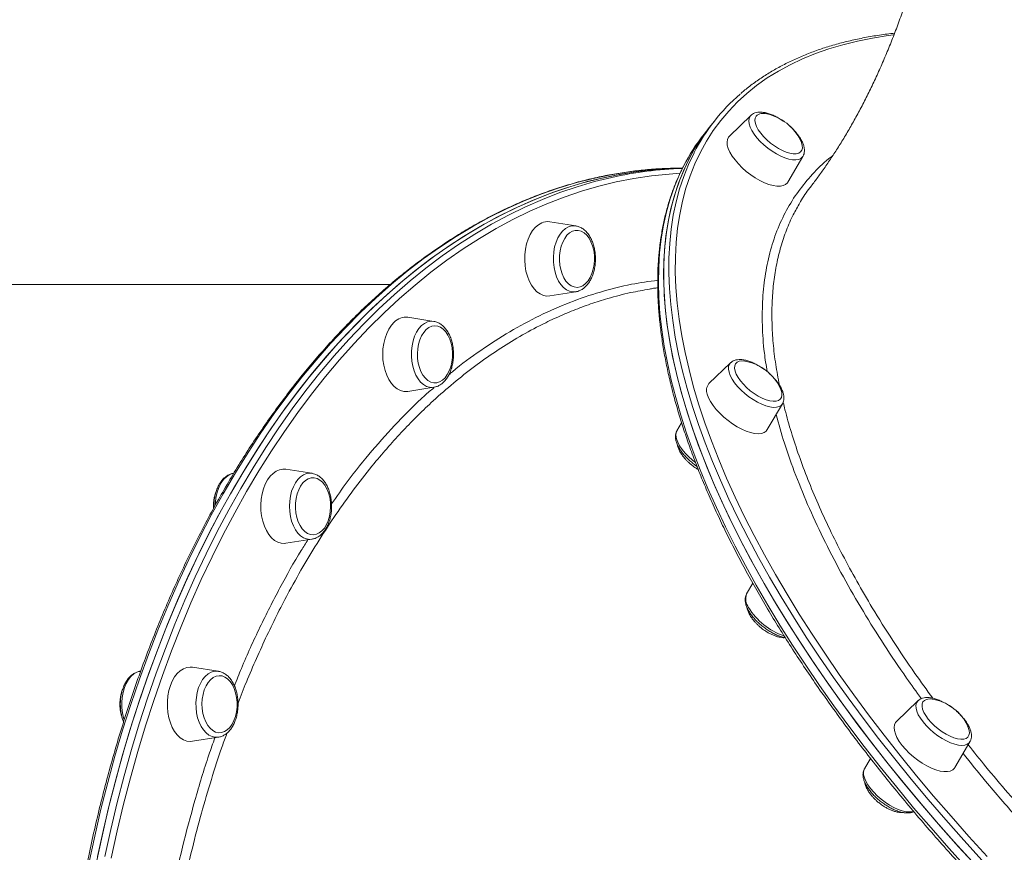
# Model space of a CAD drawing. Units: millimetres. Extents: x -4253 to 7964, y -3394 to 6404.
# Drawn here: x 2329 to 2752, y -857 to -499 of the extents above; entities that cross this region are included whole.
import ezdxf

# ---------------------------------------------------------------- set-up
doc = ezdxf.new("R2010")
doc.units = ezdxf.units.MM

msp = doc.modelspace()

# ---------------------------------------------------------------- linework, layer by layer
at = {"color": 7, "linetype": 'Continuous', "lineweight": 15}
for p, q in [((2643.167, -540.181), (2633.887, -549.137)), ((2624.995, -545.718), (2623.001, -548.248)), ((2627.458, -542.59), (2625.229, -545.419)), ((2658.977, -568.908), (2665.515, -557.791)), ((2613.77, -562.842), (2613.367, -562.842)), ((2567.824, -587.661), (2556.703, -585.92)), ((2488.172, -612.842), (2111.405, -612.842)), ((2556.703, -617.772), (2567.824, -616.031)), ((2506.796, -628.719), (2495.675, -626.978)), ((2634.373, -646.555), (2625.093, -655.511)), ((2495.675, -658.831), (2506.796, -657.09)), ((2507.037, -657.047), (2506.796, -657.09)), ((2650.183, -675.282), (2656.721, -664.165)), ((2613.369, -672.345), (2611.358, -675.764)), ((2454.39, -694.035), (2443.269, -692.294)), ((2454.39, -694.035), (2454.549, -694.062)), ((2412.076, -708.22), (2412.131, -709.175)), ((2443.269, -724.146), (2454.39, -722.405)), ((2454.516, -722.384), (2454.39, -722.405)), ((2643.968, -741.342), (2641.313, -745.856)), ((2641.313, -745.856), (2641.274, -745.924)), ((2414.177, -779.155), (2403.056, -777.414)), ((2380.835, -779.117), (2380.589, -779.156)), ((2714.979, -791.866), (2705.699, -800.821)), ((2714.979, -791.866), (2715.067, -791.784)), ((2403.056, -809.267), (2414.177, -807.526)), ((2730.789, -820.592), (2737.326, -809.476)), ((2694.576, -816.634), (2691.964, -821.075))]:
    msp.add_line(p, q, dxfattribs=at)
at = {"color": 8, "linetype": 'Continuous', "lineweight": 15, "flags": 128}
for points in [[(2704.503, -505.585), (2702.137, -505.891), (2695.424, -506.942), (2688.935, -508.24), (2682.673, -509.782), (2676.645, -511.567), (2670.854, -513.595), (2665.307, -515.863), (2660.006, -518.37), (2654.956, -521.113), (2650.162, -524.091), (2645.628, -527.3), (2641.356, -530.739), (2637.351, -534.404), (2633.616, -538.293), (2630.153, -542.402), (2626.966, -546.729), (2624.056, -551.269), (2621.428, -556.019), (2619.082, -560.975), (2617.02, -566.133), (2615.244, -571.49), (2613.756, -577.039), (2612.557, -582.778), (2611.647, -588.702), (2611.028, -594.805), (2610.7, -601.083), (2610.663, -607.53), (2610.918, -614.143), (2611.463, -620.914), (2612.299, -627.839), (2613.425, -634.912), (2614.84, -642.127), (2616.543, -649.479), (2618.533, -656.961), (2620.807, -664.568), (2623.365, -672.293), (2626.203, -680.131), (2629.32, -688.074), (2632.713, -696.116), (2636.38, -704.252), (2640.317, -712.474), (2644.522, -720.775), (2648.99, -729.15), (2653.719, -737.59), (2658.704, -746.09), (2663.942, -754.643), (2669.428, -763.241), (2675.157, -771.877), (2681.126, -780.546), (2687.329, -789.238), (2693.761, -797.949), (2700.417, -806.67), (2707.293, -815.395), (2714.381, -824.116), (2721.677, -832.826), (2729.174, -841.519), (2736.866, -850.188), (2744.748, -858.824)], [(2665.515, -557.791), (2665.377, -558.002), (2664.671, -558.683), (2663.705, -559.132), (2662.502, -559.338), (2661.093, -559.297), (2659.512, -559.009), (2657.799, -558.481), (2655.994, -557.726), (2654.143, -556.764), (2652.292, -555.617), (2650.485, -554.314), (2648.768, -552.886), (2647.182, -551.37), (2645.767, -549.803), (2644.557, -548.222), (2643.583, -546.667), (2642.868, -545.176), (2642.43, -543.787), (2642.279, -542.532), (2642.42, -541.444), (2642.849, -540.548), (2643.167, -540.181)], [(2742.591, -860.459), (2734.673, -851.782), (2726.945, -843.074), (2719.413, -834.341), (2712.084, -825.59), (2704.963, -816.829), (2698.056, -808.064), (2691.369, -799.303), (2684.907, -790.552), (2678.675, -781.819), (2672.679, -773.111), (2666.923, -764.435), (2661.412, -755.797), (2656.15, -747.205), (2651.142, -738.666), (2646.392, -730.186), (2641.903, -721.773), (2637.679, -713.434), (2633.724, -705.174), (2630.04, -697.001), (2626.631, -688.921), (2623.5, -680.942), (2620.648, -673.068), (2618.079, -665.307), (2615.794, -657.665), (2613.795, -650.148), (2612.085, -642.763), (2610.663, -635.514), (2609.532, -628.409), (2608.692, -621.452), (2608.144, -614.649), (2607.888, -608.007), (2607.925, -601.53), (2608.255, -595.223), (2608.877, -589.091), (2609.791, -583.141), (2610.995, -577.375), (2612.49, -571.8), (2614.274, -566.419), (2616.345, -561.237), (2618.702, -556.258), (2618.749, -556.167)], [(2613.368, -562.842), (2605.737, -563.018), (2598.113, -563.546), (2590.501, -564.427), (2582.907, -565.658), (2575.338, -567.24), (2567.8, -569.17), (2560.298, -571.447), (2552.84, -574.071), (2545.43, -577.037), (2538.076, -580.344), (2530.782, -583.99), (2523.555, -587.971), (2516.4, -592.284), (2509.324, -596.925), (2502.332, -601.892), (2495.43, -607.179), (2488.623, -612.783), (2481.917, -618.698), (2475.317, -624.921), (2468.828, -631.447), (2462.457, -638.269), (2456.207, -645.383), (2450.085, -652.782), (2444.094, -660.461), (2438.241, -668.414), (2432.528, -676.633), (2426.962, -685.113), (2421.547, -693.847), (2416.287, -702.827), (2411.186, -712.047), (2406.248, -721.498), (2401.478, -731.173), (2396.879, -741.065), (2392.455, -751.165), (2388.21, -761.465), (2384.146, -771.957), (2380.268, -782.633), (2376.578, -793.483), (2373.08, -804.499), (2369.776, -815.672), (2366.668, -826.994), (2363.761, -838.454), (2361.054, -850.044), (2358.552, -861.754)], [(2614.235, -561.936), (2612.451, -565.63), (2610.308, -570.762), (2608.452, -576.093), (2606.885, -581.621), (2605.608, -587.339), (2604.621, -593.244), (2603.926, -599.33), (2603.523, -605.594), (2603.413, -612.029), (2603.596, -618.631), (2604.07, -625.394), (2604.837, -632.312), (2605.896, -639.381), (2607.245, -646.594), (2608.883, -653.946), (2610.81, -661.431), (2613.024, -669.042), (2615.522, -676.774), (2618.303, -684.62), (2621.365, -692.574), (2624.704, -700.629), (2628.32, -708.779), (2632.207, -717.018), (2636.364, -725.338), (2640.787, -733.734), (2645.473, -742.197), (2650.417, -750.722), (2655.616, -759.301), (2661.065, -767.928), (2666.76, -776.595), (2672.696, -785.296), (2678.87, -794.024), (2685.274, -802.771), (2691.906, -811.53), (2698.758, -820.295), (2705.826, -829.058), (2713.104, -837.812), (2720.585, -846.55), (2728.265, -855.265), (2736.136, -863.95)], [(2365.463, -858.816), (2368.016, -847.135), (2370.773, -835.577), (2373.731, -824.15), (2376.887, -812.865), (2380.24, -801.73), (2383.787, -790.755), (2387.524, -779.947), (2391.449, -769.317), (2395.558, -758.872), (2399.848, -748.621), (2404.316, -738.572), (2408.959, -728.734), (2413.771, -719.114), (2418.75, -709.72), (2423.891, -700.56), (2429.191, -691.64), (2434.644, -682.97), (2440.247, -674.554), (2445.995, -666.401), (2451.883, -658.516), (2457.907, -650.906), (2464.062, -643.578), (2470.343, -636.536), (2476.744, -629.788), (2483.26, -623.337), (2489.887, -617.191), (2496.619, -611.352), (2503.451, -605.827), (2510.376, -600.62), (2517.389, -595.734), (2524.486, -591.175), (2531.659, -586.944), (2538.903, -583.047), (2546.213, -579.486), (2553.582, -576.263), (2561.004, -573.383), (2568.474, -570.846), (2575.985, -568.655), (2583.348, -566.852)], [(2612.636, -565.067), (2607.959, -565.379), (2600.379, -566.168), (2592.815, -567.306), (2585.274, -568.793), (2577.762, -570.628), (2570.285, -572.809), (2562.849, -575.334), (2555.461, -578.202), (2548.126, -581.409), (2540.85, -584.954), (2533.639, -588.834), (2526.498, -593.045), (2519.435, -597.583), (2512.453, -602.447), (2505.56, -607.63), (2498.76, -613.13), (2492.059, -618.941), (2485.462, -625.06), (2478.975, -631.481), (2472.604, -638.198), (2466.352, -645.207), (2460.225, -652.502), (2454.229, -660.077), (2448.368, -667.925), (2442.646, -676.042), (2437.069, -684.419), (2431.64, -693.05), (2426.365, -701.928), (2421.248, -711.046), (2416.292, -720.397), (2411.501, -729.973), (2406.88, -739.766), (2402.433, -749.769), (2398.162, -759.973), (2394.072, -770.37), (2390.165, -780.951), (2386.445, -791.709), (2382.915, -802.634), (2379.577, -813.718), (2376.435, -824.952), (2373.491, -836.326), (2370.746, -847.831), (2368.205, -859.458)], [(2567.824, -616.031), (2566.523, -616.078), (2565.158, -615.786), (2563.838, -615.151), (2562.595, -614.188), (2561.46, -612.921), (2560.462, -611.382), (2559.623, -609.608), (2558.967, -607.642), (2558.507, -605.534), (2558.256, -603.336), (2558.22, -601.1), (2558.4, -598.883), (2558.791, -596.739), (2559.383, -594.72), (2560.163, -592.877), (2561.111, -591.255), (2562.203, -589.894), (2563.413, -588.827), (2564.711, -588.081), (2566.065, -587.673), (2567.441, -587.614), (2567.824, -587.661)], [(2506.796, -657.09), (2506.413, -657.136), (2505.037, -657.078), (2503.683, -656.67), (2502.385, -655.924), (2501.175, -654.857), (2500.083, -653.495), (2499.135, -651.873), (2498.356, -650.03), (2497.763, -648.012), (2497.372, -645.868), (2497.192, -643.65), (2497.228, -641.415), (2497.479, -639.216), (2497.939, -637.108), (2498.596, -635.143), (2499.434, -633.369), (2500.432, -631.829), (2501.567, -630.563), (2502.81, -629.6), (2504.13, -628.965), (2505.495, -628.673), (2506.796, -628.719)], [(2656.721, -664.165), (2656.142, -664.855), (2655.26, -665.383), (2654.134, -665.671), (2652.79, -665.713), (2651.262, -665.506), (2649.588, -665.057), (2647.809, -664.377), (2645.969, -663.481), (2644.112, -662.392), (2642.286, -661.138), (2640.534, -659.748), (2638.899, -658.258), (2637.423, -656.703), (2636.142, -655.122), (2635.086, -653.554), (2634.282, -652.038), (2633.75, -650.611), (2633.503, -649.308), (2633.547, -648.161), (2633.881, -647.198), (2634.373, -646.555)], [(2611.191, -679.241), (2611.723, -680.668), (2612.527, -682.185), (2613.582, -683.752), (2614.864, -685.333), (2616.34, -686.888), (2617.974, -688.378), (2619.314, -689.458)], [(2412.876, -707.658), (2412.977, -705.991), (2413.299, -703.817), (2413.825, -701.75), (2414.545, -699.844), (2415.439, -698.143), (2416.486, -696.691), (2417.66, -695.523), (2418.932, -694.667), (2420.271, -694.145), (2420.672, -694.057)], [(2454.39, -722.405), (2453.548, -722.471), (2452.175, -722.296), (2450.837, -721.773), (2449.565, -720.918), (2448.391, -719.749), (2447.344, -718.297), (2446.45, -716.596), (2445.73, -714.69), (2445.204, -712.624), (2444.882, -710.449), (2444.774, -708.22), (2444.882, -705.99), (2445.204, -703.816), (2445.73, -701.75), (2446.45, -699.843), (2447.344, -698.143), (2448.391, -696.69), (2449.565, -695.522), (2450.837, -694.666), (2452.175, -694.144), (2453.548, -693.969), (2454.39, -694.035)], [(2414.177, -807.526), (2412.876, -807.572), (2411.511, -807.28), (2410.191, -806.645), (2408.948, -805.682), (2407.814, -804.416), (2406.815, -802.876), (2405.977, -801.102), (2405.32, -799.137), (2404.861, -797.029), (2404.61, -794.83), (2404.574, -792.595), (2404.753, -790.377), (2405.144, -788.233), (2405.737, -786.215), (2406.517, -784.372), (2407.465, -782.75), (2408.557, -781.389), (2409.767, -780.321), (2411.065, -779.575), (2412.418, -779.167), (2413.795, -779.109), (2414.177, -779.155)], [(2737.326, -809.476), (2736.983, -809.939), (2736.188, -810.544), (2735.14, -810.913), (2733.865, -811.037), (2732.395, -810.913), (2730.765, -810.544), (2729.016, -809.939), (2727.191, -809.112), (2725.335, -808.085), (2723.494, -806.883), (2721.712, -805.535), (2720.034, -804.074), (2718.501, -802.536), (2717.151, -800.96), (2716.016, -799.383), (2715.126, -797.846), (2714.502, -796.385), (2714.159, -795.037), (2714.105, -793.834), (2714.343, -792.807), (2714.866, -791.981), (2714.979, -791.866)], [(2691.964, -821.075), (2691.784, -821.438), (2691.546, -822.465), (2691.6, -823.667), (2691.943, -825.015), (2692.567, -826.476), (2693.457, -828.014), (2694.592, -829.59)], [(2694.592, -829.59), (2695.942, -831.167), (2697.475, -832.704), (2699.153, -834.165), (2700.935, -835.513), (2702.776, -836.716), (2704.633, -837.743), (2706.458, -838.569), (2708.206, -839.174), (2709.836, -839.543), (2711.306, -839.667), (2712.581, -839.543), (2713.085, -839.406)]]:
    msp.add_lwpolyline(points, dxfattribs=at)
at = {"color": 7, "linetype": 'Continuous', "lineweight": 15, "flags": 128}
for points in [[(2645.397, -540.522), (2645.009, -541.363), (2644.91, -542.396), (2645.105, -543.591), (2645.587, -544.914), (2646.342, -546.326), (2647.35, -547.788), (2648.579, -549.257), (2649.997, -550.69), (2651.56, -552.047), (2653.226, -553.289), (2654.945, -554.379), (2656.668, -555.287), (2658.346, -555.986), (2659.93, -556.457), (2661.375, -556.685), (2662.64, -556.664), (2663.687, -556.395), (2664.487, -555.885), (2665.016, -555.15), (2665.261, -554.21), (2665.212, -553.092), (2664.873, -551.828), (2664.497, -550.941)], [(2625.151, -545.52), (2622.812, -548.647), (2619.819, -553.155), (2617.108, -557.874), (2614.68, -562.802), (2612.537, -567.933), (2610.681, -573.265), (2609.114, -578.792), (2607.836, -584.51), (2606.85, -590.415), (2606.155, -596.502), (2605.752, -602.765), (2605.642, -609.2), (2605.824, -615.802), (2606.299, -622.565), (2607.066, -629.484), (2608.125, -636.553), (2609.474, -643.766), (2611.112, -651.118), (2613.039, -658.603), (2615.252, -666.214), (2617.751, -673.945), (2620.532, -681.791), (2623.594, -689.745), (2626.933, -697.801), (2630.549, -705.951), (2634.436, -714.19), (2638.593, -722.51), (2643.016, -730.905), (2647.702, -739.369), (2652.646, -747.893), (2657.844, -756.473), (2663.294, -765.1), (2668.989, -773.767), (2674.925, -782.468), (2681.098, -791.195), (2687.503, -799.942), (2694.135, -808.702), (2700.987, -817.466), (2708.055, -826.229), (2715.333, -834.983), (2722.814, -843.721), (2730.494, -852.436), (2738.365, -861.121)], [(2625.229, -545.419), (2622.037, -549.754), (2619.114, -554.315), (2616.473, -559.086), (2614.116, -564.065), (2612.045, -569.248), (2610.261, -574.628), (2608.767, -580.204), (2607.562, -585.969), (2606.648, -591.92), (2606.026, -598.051), (2605.697, -604.358), (2605.66, -610.835), (2605.915, -617.478), (2606.463, -624.28), (2607.303, -631.237), (2608.434, -638.343), (2609.856, -645.591), (2611.567, -652.977), (2613.565, -660.494), (2615.85, -668.136), (2618.419, -675.897), (2621.271, -683.77), (2624.402, -691.75), (2627.811, -699.83), (2631.495, -708.003), (2635.45, -716.262), (2639.674, -724.602), (2644.163, -733.015), (2648.914, -741.494), (2653.922, -750.034), (2659.183, -758.625), (2664.694, -767.263), (2670.45, -775.939), (2676.447, -784.648), (2682.678, -793.381), (2689.14, -802.131), (2695.827, -810.893), (2702.734, -819.657), (2709.855, -828.419), (2717.184, -837.169), (2724.716, -845.902), (2732.444, -854.611), (2740.362, -863.287)], [(2633.887, -549.137), (2633.53, -549.549), (2633.064, -550.502), (2632.891, -551.652), (2633.015, -552.974), (2633.433, -554.438), (2634.136, -556.012), (2635.107, -557.661), (2636.326, -559.347), (2637.765, -561.033), (2639.391, -562.682), (2641.169, -564.256), (2643.06, -565.72), (2645.019, -567.042), (2647.005, -568.192), (2648.972, -569.145), (2650.877, -569.879), (2652.676, -570.377), (2654.331, -570.629), (2655.803, -570.629), (2657.06, -570.377), (2658.074, -569.879), (2658.823, -569.145), (2658.977, -568.908)], [(2613.706, -562.866), (2608.889, -563.018), (2601.265, -563.546), (2593.653, -564.427), (2586.059, -565.658), (2578.49, -567.24), (2570.952, -569.17), (2563.451, -571.447), (2555.992, -574.071), (2548.582, -577.037), (2541.228, -580.344), (2533.934, -583.99), (2526.707, -587.971), (2519.552, -592.284), (2512.476, -596.925), (2505.484, -601.892), (2498.582, -607.179), (2491.775, -612.783), (2485.069, -618.698), (2478.469, -624.921), (2471.98, -631.447), (2465.609, -638.269), (2459.359, -645.383), (2453.237, -652.782), (2447.246, -660.461), (2441.393, -668.414), (2435.68, -676.633), (2430.114, -685.113), (2424.699, -693.847), (2419.439, -702.827), (2414.338, -712.047), (2409.4, -721.498), (2404.63, -731.173), (2400.031, -741.065), (2395.607, -751.165), (2391.362, -761.465), (2387.298, -771.957), (2383.42, -782.633), (2379.73, -793.483), (2376.232, -804.499), (2372.928, -815.672), (2369.82, -826.994), (2366.913, -838.454), (2364.206, -850.044), (2361.704, -861.754)], [(2613.729, -562.866), (2610.797, -562.941), (2603.17, -563.381), (2595.554, -564.174), (2587.956, -565.318), (2580.38, -566.812), (2572.833, -568.655), (2565.322, -570.846), (2557.852, -573.383), (2550.43, -576.263), (2543.061, -579.486), (2535.751, -583.047), (2528.507, -586.944), (2521.334, -591.175), (2514.237, -595.734), (2507.224, -600.62), (2500.299, -605.827), (2493.467, -611.352), (2486.735, -617.191), (2480.108, -623.337), (2473.592, -629.788), (2467.19, -636.536), (2460.91, -643.578), (2454.755, -650.906), (2448.731, -658.516), (2442.843, -666.401), (2437.095, -674.554), (2431.492, -682.97), (2426.038, -691.64), (2420.739, -700.56), (2415.598, -709.72), (2410.619, -719.114), (2405.807, -728.734), (2401.164, -738.572), (2396.696, -748.621), (2392.406, -758.872), (2388.297, -769.317), (2384.372, -779.947), (2380.635, -790.755), (2377.088, -801.73), (2373.735, -812.865), (2370.579, -824.15), (2367.621, -835.577), (2364.864, -847.135), (2362.311, -858.816)], [(2553.208, -586.391), (2551.818, -587.181), (2550.517, -588.298), (2549.332, -589.718), (2548.291, -591.409), (2547.417, -593.333), (2546.729, -595.448), (2546.243, -597.705), (2545.969, -600.055), (2545.914, -602.444), (2546.079, -604.821), (2546.46, -607.13), (2547.049, -609.322), (2547.832, -611.347), (2548.792, -613.16), (2549.908, -614.72), (2551.155, -615.992), (2552.504, -616.948), (2553.926, -617.567), (2555.389, -617.835), (2556.703, -617.772)], [(2566.411, -589.998), (2565.207, -590.705), (2564.093, -591.732), (2563.102, -593.051), (2562.263, -594.622), (2561.599, -596.401), (2561.13, -598.337), (2560.869, -600.374), (2560.823, -602.453), (2560.995, -604.515), (2561.379, -606.5), (2561.963, -608.351), (2562.732, -610.015), (2563.663, -611.444), (2564.73, -612.596), (2565.9, -613.44), (2567.142, -613.95), (2568.419, -614.112), (2569.695, -613.921), (2570.932, -613.382), (2572.095, -612.512), (2573.151, -611.335), (2574.07, -609.885), (2574.824, -608.203), (2575.393, -606.339), (2575.759, -604.345), (2575.913, -602.28), (2575.849, -600.202), (2575.571, -598.171), (2575.085, -596.246), (2574.405, -594.483), (2573.552, -592.931), (2572.55, -591.635), (2571.428, -590.633), (2570.217, -589.954), (2568.953, -589.617), (2567.672, -589.632), (2566.411, -589.998)], [(2568.092, -615.982), (2567.899, -616.019), (2567.824, -616.031)], [(2489.804, -629.048), (2488.588, -630.395), (2487.509, -632.022), (2486.591, -633.892), (2485.855, -635.963), (2485.317, -638.189), (2484.989, -640.52), (2484.879, -642.905), (2484.989, -645.289), (2485.317, -647.621), (2485.855, -649.847), (2486.591, -651.918), (2487.509, -653.787), (2488.588, -655.414), (2489.804, -656.761), (2491.131, -657.799), (2492.538, -658.504), (2493.994, -658.86), (2495.466, -658.86), (2495.675, -658.831)], [(2503.562, -632.282), (2502.511, -633.471), (2501.599, -634.932), (2500.852, -636.622), (2500.292, -638.493), (2499.934, -640.49), (2499.789, -642.558), (2499.862, -644.635), (2500.149, -646.662), (2500.644, -648.581), (2501.33, -650.337), (2502.19, -651.879), (2503.198, -653.163), (2504.325, -654.152), (2505.539, -654.817), (2506.804, -655.14), (2508.085, -655.111), (2509.344, -654.73), (2510.546, -654.009), (2511.655, -652.969), (2512.64, -651.639), (2513.472, -650.058), (2514.128, -648.271), (2514.589, -646.33), (2514.841, -644.29), (2514.878, -642.211), (2514.697, -640.151), (2514.305, -638.171), (2513.712, -636.326), (2512.936, -634.671), (2511.998, -633.253), (2510.927, -632.113), (2509.753, -631.283), (2508.509, -630.787), (2507.231, -630.64), (2505.956, -630.846), (2504.722, -631.398), (2503.562, -632.282)], [(2641.272, -645.942), (2640.596, -645.821), (2639.252, -645.738), (2638.11, -645.904), (2637.204, -646.315), (2636.56, -646.958), (2636.195, -647.816), (2636.121, -648.864), (2636.34, -650.071)], [(2636.34, -650.071), (2636.846, -651.403), (2637.623, -652.821), (2638.65, -654.285), (2639.897, -655.752), (2641.328, -657.181), (2642.902, -658.53), (2644.574, -659.76), (2646.295, -660.837), (2648.016, -661.728), (2649.688, -662.409), (2651.263, -662.86), (2652.694, -663.067), (2653.942, -663.026), (2654.969, -662.736), (2655.748, -662.207), (2656.254, -661.453), (2656.474, -660.497), (2656.401, -659.366), (2656.037, -658.092), (2655.703, -657.315)], [(2624.394, -660.065), (2624.956, -661.588), (2625.795, -663.204), (2626.893, -664.876), (2628.226, -666.567), (2629.763, -668.239), (2631.47, -669.855), (2633.309, -671.378), (2635.239, -672.775), (2637.218, -674.015), (2639.2, -675.069), (2641.141, -675.915), (2642.998, -676.532), (2644.73, -676.909), (2646.298, -677.035), (2647.666, -676.909), (2648.805, -676.532), (2649.689, -675.915), (2650.183, -675.282)], [(2656.776, -664.066), (2656.757, -664.101), (2656.721, -664.165)], [(2611.358, -675.764), (2611.322, -675.828), (2611.3, -675.868)], [(2443.269, -692.294), (2441.955, -692.231), (2440.492, -692.499), (2439.07, -693.118), (2437.721, -694.074), (2436.474, -695.346), (2435.358, -696.906)], [(2435.358, -696.906), (2434.398, -698.719), (2433.615, -700.744), (2433.026, -702.935), (2432.645, -705.245), (2432.48, -707.622), (2432.535, -710.011), (2432.809, -712.361), (2433.295, -714.618), (2433.983, -716.732), (2434.857, -718.656), (2435.898, -720.347), (2437.083, -721.767), (2438.385, -722.885), (2439.774, -723.675), (2441.221, -724.119), (2442.692, -724.209), (2443.269, -724.146)], [(2449.592, -699.546), (2448.766, -701.137), (2448.118, -702.931), (2447.666, -704.878), (2447.423, -706.92), (2447.396, -709), (2447.585, -711.058), (2447.986, -713.034), (2448.587, -714.871), (2449.37, -716.517), (2450.314, -717.925), (2451.39, -719.053), (2452.568, -719.869), (2453.814, -720.351), (2455.092, -720.483), (2456.366, -720.263), (2457.598, -719.696), (2458.754, -718.799), (2459.8, -717.598), (2460.705, -716.126), (2461.445, -714.428), (2461.997, -712.551), (2462.346, -710.549), (2462.482, -708.48), (2462.4, -706.404), (2462.104, -704.38), (2461.601, -702.466), (2460.907, -700.718), (2460.04, -699.186), (2459.027, -697.914), (2457.896, -696.938), (2456.679, -696.287), (2455.413, -695.979), (2454.132, -696.023), (2452.874, -696.418), (2451.676, -697.152), (2450.571, -698.205), (2449.592, -699.546)], [(2403.056, -777.414), (2402.111, -777.34), (2400.643, -777.519), (2399.208, -778.051), (2397.837, -778.925), (2396.562, -780.121), (2395.411, -781.612), (2394.41, -783.365), (2393.58, -785.34)], [(2373.707, -800.101), (2373.415, -799.138), (2372.956, -797.03), (2372.705, -794.831), (2372.669, -792.595), (2372.848, -790.378), (2373.239, -788.234), (2373.832, -786.216), (2374.612, -784.373), (2375.56, -782.751), (2376.652, -781.389), (2377.862, -780.322), (2379.16, -779.576), (2380.513, -779.168), (2380.589, -779.156)], [(2408.179, -787.207), (2407.635, -789.091), (2407.295, -791.097), (2407.168, -793.167), (2407.259, -795.242), (2407.564, -797.263), (2408.075, -799.17), (2408.777, -800.91), (2409.65, -802.433), (2410.669, -803.693), (2411.805, -804.656), (2413.024, -805.293), (2414.292, -805.587), (2415.572, -805.528), (2416.828, -805.118), (2418.023, -804.37), (2419.123, -803.305), (2420.097, -801.952), (2420.916, -800.352), (2421.556, -798.551), (2422, -796.599), (2422.234, -794.554), (2422.252, -792.473), (2422.054, -790.418), (2421.644, -788.447), (2421.035, -786.616), (2420.245, -784.979), (2419.295, -783.583), (2418.214, -782.467), (2417.033, -781.664), (2415.784, -781.197), (2414.506, -781.079), (2413.233, -781.314), (2412.003, -781.895), (2410.851, -782.806), (2409.811, -784.019), (2408.912, -785.5), (2408.179, -787.207)], [(2393.58, -785.34), (2392.942, -787.495), (2392.508, -789.78), (2392.288, -792.145), (2392.288, -794.536), (2392.508, -796.901), (2392.942, -799.186), (2393.58, -801.34), (2394.41, -803.316), (2395.411, -805.069), (2396.562, -806.56), (2397.837, -807.756), (2399.208, -808.63), (2400.643, -809.162), (2402.111, -809.34), (2403.056, -809.267)], [(2721.877, -791.253), (2721.083, -791.115), (2719.754, -791.052), (2718.631, -791.239), (2717.745, -791.67), (2717.124, -792.332), (2716.783, -793.207), (2716.734, -794.269), (2716.977, -795.488), (2717.506, -796.829), (2718.305, -798.252), (2719.351, -799.718)], [(2719.351, -799.718), (2720.615, -801.184), (2722.06, -802.607), (2723.643, -803.948), (2725.321, -805.167), (2727.044, -806.229), (2728.764, -807.104), (2730.429, -807.766), (2731.993, -808.197), (2733.411, -808.384), (2734.642, -808.321), (2735.649, -808.011), (2736.406, -807.463), (2736.889, -806.691), (2737.084, -805.719), (2736.987, -804.575), (2736.6, -803.291), (2736.309, -802.625)], [(2705.699, -800.821), (2705.341, -801.234), (2704.876, -802.186), (2704.703, -803.336), (2704.827, -804.658), (2705.244, -806.123), (2705.947, -807.697), (2706.918, -809.346), (2708.137, -811.032)], [(2708.137, -811.032), (2709.576, -812.718), (2711.203, -814.366), (2712.981, -815.941), (2714.871, -817.405), (2716.831, -818.727), (2718.816, -819.877), (2720.783, -820.83), (2722.688, -821.563), (2724.487, -822.062), (2726.142, -822.314), (2727.614, -822.314), (2728.871, -822.062), (2729.886, -821.563), (2730.634, -820.83), (2730.789, -820.592)]]:
    msp.add_lwpolyline(points, dxfattribs=at)
at = {"color": 7, "linetype": 'Continuous', "lineweight": 15}
for centre, radius, start, end in [((2693.004, -594.242), 83.448, 130.71806, 152.85323), ((2648.512, -543.867), 4.571, 70.13097, 132.96243), ((2645.727, -559.918), 20.807, 25.55913, 77.96389), ((2688.948, -600.135), 83.912, 141.80428, 152.92055), ((2619.895, -731.121), 168.286, 92.12565, 102.54318), ((2555.754, -592.073), 6.226, 81.23324, 114.13187), ((2494.803, -633.867), 6.943, 82.79057, 136.05361), ((2636.933, -666.292), 20.807, 25.55913, 77.96389), ((2628.395, -658.349), 4.354, 139.32105, 203.20964), ((2717.538, -811.602), 20.807, 25.55913, 77.96389)]:
    msp.add_arc(centre, radius, start, end, dxfattribs=at)
at = {"color": 8, "linetype": 'Continuous', "lineweight": 15}
for centre, radius, start, end in [((2615.447, -677.69), 4.53, 156.2768, 200.02045), ((2647.366, -747.966), 6.425, 161.47587, 216.24227), ((2666.341, -737.108), 28.254, 211.24546, 251.52126)]:
    msp.add_arc(centre, radius, start, end, dxfattribs=at)
at = {"color": 7, "linetype": 'Continuous', "lineweight": 15}
for points, knots in [([(2716.745, -467.676), (2716.382, -469.098), (2715.378, -473.026), (2713.586, -479.303), (2711.39, -486.506), (2709.07, -493.538), (2706.64, -500.4), (2704.106, -507.08), (2701.478, -513.571), (2698.762, -519.866), (2695.968, -525.958), (2693.104, -531.841), (2690.181, -537.51), (2687.208, -542.959), (2684.193, -548.185), (2681.148, -553.184), (2678.082, -557.954), (2675.005, -562.486), (2671.989, -566.716), (2670.019, -569.3), (2669.063, -570.554)], [0, 0, 0, 0, 0.0320993, 0.0886543, 0.1452125, 0.2017793, 0.2583637, 0.3149761, 0.3716293, 0.4283379, 0.485119, 0.5419922, 0.5989797, 0.6561066, 0.7134012, 0.7708952, 0.8286237, 0.8866259, 0.9449453, 1, 1, 1, 1]), ([(2704.941, -504.805), (2702.756, -505.073), (2698.366, -505.611), (2692.017, -506.705), (2685.836, -508.009), (2679.865, -509.542), (2674.103, -511.295), (2668.557, -513.269), (2663.231, -515.463), (2658.128, -517.873), (2653.255, -520.5), (2648.609, -523.335), (2644.216, -526.395), (2640.949, -528.883), (2639.228, -530.419), (2638.808, -530.793)], [0, 0, 0, 0, 0.0807492, 0.1622128, 0.2436486, 0.3250486, 0.4064039, 0.4877053, 0.5689434, 0.6501096, 0.7311966, 0.8121995, 0.8931165, 0.9739501, 1, 1, 1, 1]), ([(2657.543, -542.962), (2657.383, -542.841), (2656.666, -542.298), (2655.325, -541.465), (2653.561, -540.5), (2651.795, -539.728), (2650.062, -539.157), (2648.379, -538.815), (2646.839, -538.736), (2645.474, -538.911), (2644.332, -539.33), (2643.544, -539.788), (2643.218, -540.159), (2643.142, -540.245)], [0, 0, 0, 0, 0.0309158, 0.1387794, 0.2470454, 0.3560998, 0.4664202, 0.578572, 0.6929538, 0.7934436, 0.8861656, 0.9734777, 1, 1, 1, 1]), ([(2665.472, -557.827), (2665.503, -557.788), (2665.771, -557.443), (2666.023, -556.63), (2666.207, -555.457), (2666.109, -554.172), (2665.757, -552.781), (2665.127, -551.288), (2664.235, -549.74), (2663.118, -548.185), (2661.804, -546.67), (2660.675, -545.513), (2659.955, -544.903), (2659.771, -544.746)], [0, 0, 0, 0, 0.0118445, 0.1032343, 0.1955174, 0.2934365, 0.3994177, 0.511789, 0.6259358, 0.7389866, 0.8507924, 0.9617038, 1, 1, 1, 1]), ([(2613.368, -562.842), (2612.088, -562.851), (2608.391, -562.876), (2602.278, -563.161), (2595.036, -563.799), (2587.807, -564.755), (2580.597, -566.026), (2573.411, -567.61), (2566.253, -569.506), (2559.13, -571.714), (2552.045, -574.232), (2545.005, -577.057), (2538.014, -580.189), (2531.077, -583.625), (2524.2, -587.362), (2517.387, -591.398), (2510.644, -595.729), (2503.975, -600.354), (2497.385, -605.268), (2490.88, -610.468), (2484.464, -615.95), (2478.142, -621.71), (2471.918, -627.743), (2465.797, -634.046), (2459.784, -640.614), (2453.882, -647.442), (2448.097, -654.525), (2442.431, -661.857), (2436.891, -669.434), (2431.478, -677.25), (2426.199, -685.298), (2421.055, -693.574), (2416.051, -702.071), (2411.19, -710.782), (2406.477, -719.703), (2401.914, -728.825), (2397.504, -738.143), (2393.251, -747.649), (2389.158, -757.338), (2385.228, -767.201), (2381.463, -777.231), (2377.866, -787.422), (2374.44, -797.766), (2371.188, -808.255), (2368.111, -818.882), (2365.211, -829.639), (2362.491, -840.518), (2359.954, -851.512), (2357.599, -862.613), (2355.43, -873.812), (2353.448, -885.101), (2351.654, -896.473), (2350.049, -907.918), (2348.635, -919.43), (2347.412, -930.998), (2346.382, -942.616), (2345.546, -954.274), (2344.903, -965.965), (2344.454, -977.679), (2344.2, -989.409), (2344.141, -1001.145), (2344.277, -1012.88), (2344.607, -1024.605), (2345.132, -1036.311), (2345.851, -1047.99), (2346.764, -1059.633), (2347.869, -1071.233), (2349.167, -1082.78), (2350.656, -1094.266), (2352.335, -1105.684), (2354.203, -1117.024), (2356.259, -1128.279), (2358.501, -1139.44), (2360.928, -1150.499), (2363.537, -1161.449), (2366.328, -1172.282), (2369.297, -1182.989), (2372.444, -1193.562), (2375.764, -1203.995), (2379.258, -1214.28), (2382.921, -1224.409), (2386.751, -1234.375), (2390.746, -1244.17), (2394.902, -1253.788), (2399.217, -1263.221), (2403.687, -1272.463), (2408.31, -1281.508), (2413.082, -1290.347), (2417.999, -1298.976), (2423.059, -1307.387), (2428.257, -1315.575), (2433.59, -1323.534), (2439.054, -1331.257), (2444.645, -1338.74), (2450.359, -1345.976), (2456.192, -1352.96), (2462.14, -1359.688), (2468.198, -1366.154), (2474.361, -1372.353), (2480.627, -1378.281), (2486.989, -1383.934), (2493.444, -1389.307), (2499.986, -1394.397), (2506.61, -1399.199), (2513.313, -1403.71), (2520.088, -1407.927), (2526.931, -1411.846), (2533.837, -1415.466), (2540.8, -1418.782), (2547.816, -1421.793), (2554.879, -1424.499), (2561.984, -1426.888), (2569.011, -1428.959), (2573.685, -1430.071), (2575.964, -1430.613)], [0, 0, 0, 0, 0.0047334, 0.0136734, 0.0226138, 0.0315547, 0.0404965, 0.0494395, 0.0583842, 0.0673307, 0.0762793, 0.0852301, 0.0941832, 0.1031387, 0.1120965, 0.1210566, 0.1300189, 0.1389833, 0.1479495, 0.1569176, 0.1658872, 0.1748582, 0.1838305, 0.1928038, 0.2017781, 0.2107531, 0.2197287, 0.2287049, 0.2376814, 0.2466582, 0.2556353, 0.2646124, 0.2735896, 0.2825668, 0.291544, 0.300521, 0.3094979, 0.3184747, 0.3274513, 0.3364277, 0.3454039, 0.3543799, 0.3633558, 0.3723314, 0.3813068, 0.390282, 0.399257, 0.4082319, 0.4172066, 0.4261811, 0.4351555, 0.4441297, 0.4531038, 0.4620778, 0.4710517, 0.4800255, 0.4889993, 0.4979729, 0.5069466, 0.5159202, 0.5248938, 0.5338674, 0.542841, 0.5518147, 0.5607884, 0.5697621, 0.5787359, 0.5877098, 0.5966838, 0.6056579, 0.6146322, 0.6236066, 0.6325811, 0.6415558, 0.6505307, 0.6595058, 0.6684811, 0.6774565, 0.6864322, 0.6954082, 0.7043843, 0.7133607, 0.7223373, 0.7313141, 0.7402912, 0.7492684, 0.7582459, 0.7672235, 0.7762013, 0.7851791, 0.7941571, 0.8031351, 0.812113, 0.8210907, 0.8300683, 0.8390456, 0.8480224, 0.8569987, 0.8659744, 0.8749492, 0.8839231, 0.8928958, 0.9018673, 0.9108373, 0.9198056, 0.928772, 0.9377365, 0.9466989, 0.9556589, 0.9646167, 0.973572, 0.9825249, 0.9914754, 1, 1, 1, 1]), ([(2614.076, -562.207), (2613.365, -563.638), (2611.876, -566.636), (2609.927, -571.426), (2608.154, -576.522), (2606.647, -581.799), (2605.398, -587.246), (2604.412, -592.863), (2603.689, -598.644), (2603.23, -604.585), (2603.035, -610.682), (2603.105, -616.93), (2603.439, -623.323), (2604.037, -629.858), (2604.899, -636.529), (2606.025, -643.331), (2607.412, -650.259), (2609.061, -657.307), (2610.969, -664.471), (2613.135, -671.744), (2615.557, -679.123), (2618.234, -686.6), (2621.162, -694.172), (2624.341, -701.832), (2627.767, -709.575), (2631.437, -717.395), (2635.35, -725.287), (2639.502, -733.245), (2643.89, -741.264), (2648.511, -749.338), (2653.361, -757.46), (2658.436, -765.626), (2663.734, -773.83), (2669.25, -782.064), (2674.981, -790.325), (2680.921, -798.605), (2687.067, -806.899), (2693.414, -815.201), (2699.958, -823.505), (2706.693, -831.804), (2713.616, -840.094), (2720.72, -848.368), (2728.002, -856.62), (2735.454, -864.844), (2743.073, -873.034), (2750.853, -881.185), (2758.787, -889.29), (2766.871, -897.344), (2775.098, -905.341), (2783.462, -913.275), (2791.958, -921.14), (2800.579, -928.931), (2809.319, -936.642), (2818.172, -944.267), (2827.131, -951.801), (2836.19, -959.239), (2845.342, -966.576), (2854.581, -973.805), (2863.9, -980.922), (2873.292, -987.921), (2882.75, -994.798), (2892.268, -1001.547), (2901.839, -1008.164), (2911.455, -1014.643), (2921.111, -1020.981), (2930.798, -1027.173), (2940.51, -1033.213), (2950.24, -1039.098), (2959.981, -1044.823), (2969.726, -1050.385), (2979.468, -1055.779), (2989.2, -1061.002), (2998.914, -1066.048), (3008.605, -1070.916), (3018.264, -1075.601), (3027.885, -1080.1), (3037.461, -1084.41), (3046.985, -1088.527), (3056.451, -1092.449), (3065.851, -1096.172), (3075.178, -1099.694), (3084.427, -1103.012), (3093.59, -1106.125), (3102.662, -1109.028), (3111.634, -1111.721), (3120.502, -1114.202), (3129.258, -1116.468), (3137.897, -1118.517), (3146.412, -1120.349), (3154.797, -1121.962), (3163.046, -1123.354), (3171.153, -1124.524), (3179.113, -1125.471), (3186.92, -1126.195), (3194.565, -1126.692), (3201.349, -1126.95), (3205.534, -1126.977), (3207.281, -1126.989)], [0, 0, 0, 0, 0.0095676, 0.0200514, 0.0305444, 0.0410478, 0.051562, 0.0620872, 0.0726228, 0.083168, 0.0937218, 0.1042831, 0.1148507, 0.1254233, 0.136, 0.1465798, 0.1571617, 0.1677452, 0.1783296, 0.1889145, 0.1994993, 0.2100837, 0.2206676, 0.2312508, 0.2418331, 0.2524145, 0.262995, 0.2735745, 0.284153, 0.2947306, 0.3053072, 0.3158829, 0.3264577, 0.3370317, 0.3476048, 0.3581772, 0.3687489, 0.3793199, 0.3898903, 0.40046, 0.4110292, 0.4215979, 0.4321661, 0.4427339, 0.4533013, 0.4638683, 0.4744349, 0.4850013, 0.4955674, 0.5061332, 0.5166989, 0.5272643, 0.5378296, 0.5483948, 0.5589599, 0.5695249, 0.5800899, 0.5906548, 0.6012198, 0.6117848, 0.6223498, 0.632915, 0.6434802, 0.6540456, 0.6646111, 0.6751769, 0.6857428, 0.6963091, 0.7068756, 0.7174424, 0.7280096, 0.7385771, 0.7491451, 0.7597136, 0.7702825, 0.780852, 0.791422, 0.8019927, 0.812564, 0.8231361, 0.8337088, 0.8442824, 0.8548568, 0.865432, 0.8760082, 0.8865854, 0.8971635, 0.9077427, 0.9183228, 0.9289041, 0.9394863, 0.9500695, 0.9606537, 0.9712387, 0.9818244, 0.9924107, 1, 1, 1, 1]), ([(2669.098, -570.582), (2668.887, -570.835), (2667.155, -572.908), (2665.404, -575.503), (2664.064, -577.988), (2663.863, -578.362)], [0, 0, 0, 0, 0.1057561, 0.8656087, 1, 1, 1, 1]), ([(2569.311, -615.614), (2569.731, -615.425), (2570.611, -615.029), (2571.828, -614.081), (2572.974, -612.866), (2573.988, -611.391), (2574.845, -609.696), (2575.524, -607.822), (2576.011, -605.816), (2576.295, -603.726), (2576.375, -601.596), (2576.247, -599.471), (2575.914, -597.395), (2575.38, -595.41), (2574.65, -593.558), (2573.731, -591.879), (2572.635, -590.418), (2571.379, -589.212), (2569.993, -588.327), (2568.761, -587.807), (2567.994, -587.719), (2567.739, -587.69)], [0, 0, 0, 0, 0.0466371, 0.0978994, 0.1506098, 0.2045699, 0.2592642, 0.3141873, 0.3690483, 0.4238067, 0.4785047, 0.5332216, 0.5880314, 0.6430194, 0.6982738, 0.7538447, 0.8096777, 0.8653496, 0.9201844, 0.9734719, 1, 1, 1, 1]), ([(2568.147, -615.944), (2568.513, -615.883), (2568.914, -615.816), (2569.28, -615.629), (2569.311, -615.614)], [0, 0, 0, 0, 0.91517955, 1, 1, 1, 1]), ([(2603.119, -614.314), (2602.527, -614.374), (2601.345, -614.495), (2600.17, -614.736), (2599.583, -614.856)], [0, 0, 0, 0, 0.5008183, 1, 1, 1, 1]), ([(2507.084, -657.001), (2507.38, -656.944), (2508.153, -656.795), (2509.335, -656.215), (2510.604, -655.32), (2511.767, -654.14), (2512.804, -652.707), (2513.689, -651.045), (2514.398, -649.197), (2514.917, -647.209), (2515.235, -645.13), (2515.348, -643.003), (2515.254, -640.874), (2514.955, -638.787), (2514.453, -636.785), (2513.754, -634.908), (2512.866, -633.198), (2511.797, -631.699), (2510.566, -630.447), (2509.198, -629.51), (2507.957, -628.937), (2507.169, -628.819), (2506.895, -628.777)], [0, 0, 0, 0, 0.0299816, 0.0782807, 0.1275363, 0.1781722, 0.230075, 0.2827735, 0.3357692, 0.3887239, 0.4415787, 0.4943654, 0.5471565, 0.600027, 0.6530542, 0.7063262, 0.7599002, 0.8137468, 0.8675316, 0.9206294, 0.9723265, 1, 1, 1, 1]), ([(2648.756, -649.341), (2648.609, -649.229), (2647.905, -648.694), (2646.576, -647.867), (2644.812, -646.897), (2643.046, -646.12), (2641.312, -645.544), (2639.628, -645.195), (2638.085, -645.109), (2636.714, -645.276), (2635.571, -645.692), (2634.784, -646.128), (2634.472, -646.491), (2634.408, -646.565)], [0, 0, 0, 0, 0.0287979, 0.1372777, 0.246153, 0.3558105, 0.4667275, 0.5794719, 0.6944575, 0.7957449, 0.8892029, 0.9771249, 1, 1, 1, 1]), ([(2656.796, -664.004), (2656.944, -663.687), (2657.258, -663.015), (2657.403, -661.857), (2657.323, -660.582), (2656.974, -659.192), (2656.353, -657.702), (2655.467, -656.154), (2654.355, -654.598), (2653.046, -653.083), (2651.908, -651.913), (2651.177, -651.292), (2650.981, -651.125)], [0, 0, 0, 0, 0.08410794, 0.17805552, 0.2776442, 0.38543125, 0.4998265, 0.61615821, 0.73139338, 0.84535394, 0.9583926, 1, 1, 1, 1]), ([(2611.279, -675.934), (2611.133, -676.248), (2610.82, -676.917), (2610.676, -678.072), (2610.755, -679.347), (2611.105, -680.737), (2611.726, -682.227), (2612.611, -683.776), (2613.725, -685.33), (2615.029, -686.85), (2616.489, -688.313), (2618.08, -689.675), (2619.266, -690.602), (2619.922, -691.021), (2619.999, -691.071)], [0, 0, 0, 0, 0.0696348, 0.148084, 0.2312437, 0.3212492, 0.4167729, 0.5139136, 0.6101387, 0.7052995, 0.7996904, 0.8936435, 0.9874577, 1, 1, 1, 1]), ([(2611.485, -681.553), (2611.528, -681.81), (2611.644, -682.504), (2612.11, -683.706), (2612.834, -685.114), (2613.757, -686.492), (2614.716, -687.676), (2615.66, -688.688), (2616.638, -689.632), (2617.385, -690.244), (2617.795, -690.58)], [0, 0, 0, 0, 0.084183, 0.2273021, 0.3745754, 0.5234052, 0.6636319, 0.7628292, 0.8695831, 1, 1, 1, 1]), ([(2420.647, -694.1), (2420.445, -694.127), (2419.765, -694.219), (2418.656, -694.698), (2417.359, -695.507), (2416.163, -696.609), (2415.085, -697.967), (2414.153, -699.566), (2413.39, -701.364), (2412.812, -703.315), (2412.44, -705.372), (2412.265, -707.234), (2412.302, -708.393), (2412.316, -708.843)], [0, 0, 0, 0, 0.03932359, 0.13250989, 0.22712091, 0.32426799, 0.42402975, 0.52563378, 0.62808265, 0.73057635, 0.83288646, 0.93503522, 1, 1, 1, 1]), ([(2454.541, -722.341), (2454.751, -722.312), (2455.44, -722.217), (2456.557, -721.731), (2457.852, -720.918), (2459.047, -719.812), (2460.122, -718.449), (2461.052, -716.847), (2461.812, -715.046), (2462.386, -713.093), (2462.76, -711.035), (2462.931, -708.917), (2462.895, -706.784), (2462.653, -704.681), (2462.208, -702.65), (2461.564, -700.734), (2460.728, -698.974), (2459.708, -697.411), (2458.52, -696.085), (2457.187, -695.056), (2455.862, -694.363), (2454.964, -694.177), (2454.581, -694.098)], [0, 0, 0, 0, 0.0211627, 0.0692583, 0.1181019, 0.1682592, 0.2197624, 0.2722079, 0.3250821, 0.3779748, 0.4307723, 0.4834873, 0.5361839, 0.5889426, 0.6418315, 0.6949417, 0.748343, 0.8020385, 0.8558075, 0.9090878, 0.9611526, 1, 1, 1, 1]), ([(2617.795, -690.58), (2618.377, -691.012), (2619.198, -691.621), (2620.125, -692.208), (2620.451, -692.383), (2620.521, -692.421)], [0, 0, 0, 0, 0.6570498, 0.9259907, 1, 1, 1, 1]), ([(2413.319, -701.734), (2413.307, -701.758), (2413.061, -702.265), (2412.752, -703.288), (2412.409, -704.662), (2412.202, -705.963), (2412.093, -707.12), (2412.081, -707.898), (2412.076, -708.22)], [0, 0, 0, 0, 0.0130642, 0.27011, 0.4856053, 0.6564939, 0.8575494, 1, 1, 1, 1]), ([(2641.285, -745.981), (2641.173, -746.176), (2640.866, -746.706), (2640.668, -747.715), (2640.648, -748.95), (2640.899, -750.299), (2641.417, -751.755), (2642.208, -753.288), (2643.241, -754.846), (2644.478, -756.382), (2645.884, -757.868), (2647.428, -759.277), (2649.079, -760.583), (2650.802, -761.761), (2652.563, -762.784), (2654.334, -763.639), (2656.075, -764.273), (2657.287, -764.632), (2657.884, -764.696), (2657.945, -764.702)], [0, 0, 0, 0, 0.0312624, 0.0850892, 0.14123, 0.2017917, 0.266827, 0.3340909, 0.4010529, 0.4672507, 0.532829, 0.5980206, 0.6630413, 0.7280881, 0.7932967, 0.8588831, 0.925111, 0.9923056, 1, 1, 1, 1]), ([(2641.464, -751.765), (2641.501, -751.983), (2641.612, -752.637), (2642.066, -753.799), (2642.789, -755.206), (2643.712, -756.584), (2644.671, -757.769), (2645.615, -758.78), (2646.593, -759.724), (2647.339, -760.336), (2647.75, -760.673)], [0, 0, 0, 0, 0.07205816, 0.21707202, 0.36629512, 0.5170954, 0.65917854, 0.75968921, 0.8678565, 1, 1, 1, 1]), ([(2647.75, -760.673), (2648.331, -761.107), (2649.151, -761.72), (2650.428, -762.504), (2651.541, -763.115), (2652.884, -763.726), (2654.285, -764.23), (2655.705, -764.579), (2656.949, -764.756), (2657.661, -764.718), (2657.945, -764.702)], [0, 0, 0, 0, 0.1794436, 0.2528926, 0.3743325, 0.5000768, 0.633452, 0.7702523, 0.9082122, 1, 1, 1, 1]), ([(2380.589, -779.183), (2380.484, -779.191), (2379.899, -779.236), (2378.867, -779.624), (2377.542, -780.338), (2376.313, -781.357), (2375.196, -782.635), (2374.215, -784.163), (2373.397, -785.903), (2372.76, -787.811), (2372.319, -789.84), (2372.081, -791.943), (2372.049, -794.075), (2372.221, -796.195), (2372.609, -798.246), (2373.042, -799.827), (2373.408, -800.652), (2373.51, -800.882)], [0, 0, 0, 0, 0.0149646, 0.0832838, 0.1522689, 0.222936, 0.295586, 0.3698077, 0.4448673, 0.5201078, 0.5952358, 0.6702292, 0.7451617, 0.820148, 0.8952821, 0.9706898, 1, 1, 1, 1]), ([(2414.282, -807.489), (2414.353, -807.483), (2414.903, -807.438), (2415.9, -807.055), (2417.226, -806.343), (2418.454, -805.323), (2419.572, -804.044), (2420.552, -802.517), (2421.37, -800.776), (2422.006, -798.868), (2422.447, -796.839), (2422.685, -794.736), (2422.717, -792.603), (2422.542, -790.485), (2422.163, -788.426), (2421.584, -786.468), (2420.81, -784.652), (2419.85, -783.019), (2418.714, -781.614), (2417.426, -780.47), (2416.016, -779.671), (2414.939, -779.248), (2414.345, -779.199), (2414.259, -779.192)], [0, 0, 0, 0, 0.0070225, 0.0548057, 0.1030558, 0.152483, 0.203297, 0.2552096, 0.3077075, 0.3603314, 0.4128765, 0.4653275, 0.5177361, 0.5701823, 0.622732, 0.6754732, 0.7284855, 0.7818012, 0.835309, 0.8885361, 0.9407911, 0.9914588, 1, 1, 1, 1]), ([(2373.147, -786.77), (2373.121, -786.823), (2372.861, -787.356), (2372.539, -788.408), (2372.197, -789.783), (2371.99, -791.084), (2371.881, -792.241), (2371.868, -793.019), (2371.863, -793.341)], [0, 0, 0, 0, 0.0275963, 0.2808572, 0.4931795, 0.6615519, 0.8596469, 1, 1, 1, 1]), ([(2729.316, -794.624), (2729.042, -794.422), (2728.206, -793.804), (2726.745, -792.921), (2724.978, -791.996), (2723.218, -791.267), (2721.494, -790.745), (2719.825, -790.458), (2718.309, -790.436), (2716.988, -790.683), (2715.92, -791.104), (2715.373, -791.553), (2715.13, -791.752)], [0, 0, 0, 0, 0.05375499, 0.16409137, 0.27492095, 0.38665605, 0.49980871, 0.61495989, 0.7323674, 0.83309232, 0.92619327, 1, 1, 1, 1]), ([(2371.863, -793.341), (2371.886, -794.046), (2371.917, -795.036), (2372.122, -796.47), (2372.373, -797.667), (2372.696, -798.815), (2372.971, -799.467), (2373.068, -799.697)], [0, 0, 0, 0, 0.3178071, 0.446007, 0.6587697, 0.8799119, 1, 1, 1, 1]), ([(2737.333, -809.405), (2737.389, -809.324), (2737.666, -808.928), (2737.896, -808.06), (2738.019, -806.864), (2737.865, -805.557), (2737.452, -804.141), (2736.762, -802.631), (2735.816, -801.077), (2734.654, -799.527), (2733.3, -798.026), (2732.243, -796.966), (2731.617, -796.448), (2731.53, -796.376)], [0, 0, 0, 0, 0.0232307, 0.1148272, 0.2085017, 0.3086517, 0.416927, 0.5307226, 0.6453025, 0.7586518, 0.8708115, 0.9821615, 1, 1, 1, 1]), ([(2691.96, -821.142), (2691.903, -821.224), (2691.625, -821.621), (2691.394, -822.49), (2691.271, -823.686), (2691.425, -824.994), (2691.838, -826.409), (2692.528, -827.919), (2693.474, -829.473), (2694.638, -831.022), (2695.983, -832.53), (2697.479, -833.971), (2699.093, -835.319), (2700.792, -836.548), (2702.543, -837.634), (2704.313, -838.553), (2706.072, -839.283), (2707.796, -839.804), (2709.466, -840.095), (2710.976, -840.106), (2712.214, -839.909), (2712.866, -839.601), (2713.132, -839.476)], [0, 0, 0, 0, 0.0114457, 0.0559471, 0.101458, 0.1501149, 0.2027195, 0.2580061, 0.3136737, 0.3687435, 0.4232353, 0.4773337, 0.5312252, 0.5850773, 0.6390202, 0.6932043, 0.7478311, 0.803151, 0.8594479, 0.9168478, 0.9660919, 1, 1, 1, 1]), ([(2692.094, -826.878), (2692.136, -827.13), (2692.252, -827.82), (2692.715, -829.017), (2693.44, -830.424), (2694.363, -831.802), (2695.321, -832.987), (2696.265, -833.998), (2697.244, -834.942), (2697.99, -835.554), (2698.401, -835.891)], [0, 0, 0, 0, 0.08266018, 0.22601722, 0.3735354, 0.52261273, 0.66307253, 0.76243484, 0.86936629, 1, 1, 1, 1]), ([(2698.401, -835.891), (2698.982, -836.326), (2699.802, -836.938), (2701.078, -837.723), (2702.192, -838.333), (2703.534, -838.944), (2704.935, -839.448), (2706.356, -839.798), (2707.631, -839.976), (2708.372, -839.936), (2708.685, -839.918)], [0, 0, 0, 0, 0.1777601, 0.2505202, 0.3708208, 0.4953854, 0.6275094, 0.7630263, 0.899692, 1, 1, 1, 1])]:
    msp.add_open_spline(points, degree=3, knots=knots, dxfattribs=at)
at = {"color": 8, "linetype": 'Continuous', "lineweight": 15}
for points, knots in [([(2650.122, -650.222), (2649.695, -647.575), (2648.589, -640.734), (2647.952, -630.292), (2648.078, -618.877), (2649.257, -608.103), (2651.442, -597.982), (2654.661, -588.55), (2658.894, -579.816), (2664.087, -571.77), (2670.337, -564.557), (2675.092, -559.848), (2678.026, -557.79), (2678.269, -557.62)], [0, 0, 0, 0, 0.06502094, 0.16804325, 0.27106555, 0.37392325, 0.47645779, 0.57898469, 0.6818347, 0.78484928, 0.88786384, 0.99071381, 1, 1, 1, 1]), ([(2663.863, -578.362), (2662.889, -580.073), (2660.715, -583.892), (2658.019, -590.318), (2655.689, -597.446), (2653.963, -604.88), (2652.794, -612.606), (2652.181, -620.715), (2652.125, -629.209), (2652.655, -638.051), (2653.685, -646.999), (2654.837, -653.136), (2655.394, -656.103)], [0, 0, 0, 0, 0.0845778, 0.1887309, 0.2930763, 0.3935833, 0.494263, 0.5962922, 0.6983214, 0.80108, 0.9038385, 1, 1, 1, 1]), ([(2513.295, -651.699), (2513.805, -651.255), (2518.273, -647.367), (2527.011, -641.076), (2539.489, -632.95), (2552.265, -626.115), (2565.269, -620.414), (2578.474, -615.934), (2591.091, -612.703), (2599.328, -611.562), (2603.083, -611.042)], [0, 0, 0, 0, 0.018508, 0.1620829, 0.3052068, 0.4483306, 0.5919055, 0.7357102, 0.8795149, 1, 1, 1, 1]), ([(2599.583, -614.856), (2596.873, -615.328), (2590.866, -616.374), (2582.411, -618.596), (2574.209, -621.197), (2566.828, -623.949), (2559.495, -627.082), (2551.381, -631.004), (2542.638, -635.815), (2533.318, -641.669), (2524.236, -648.089), (2515.305, -655.136), (2507.245, -662.188), (2500.037, -669.061), (2493.632, -675.623), (2487.351, -682.522), (2480.493, -690.585), (2473.223, -699.824), (2465.62, -710.359), (2458.357, -721.3), (2451.366, -732.751), (2445.196, -743.739), (2439.796, -754.101), (2435.087, -763.734), (2430.573, -773.629), (2426.392, -783.317), (2423.861, -789.849), (2422.678, -792.901)], [0, 0, 0, 0, 0.0379454, 0.0841233, 0.1192183, 0.1543133, 0.1895514, 0.2247895, 0.2721888, 0.3180459, 0.363903, 0.4100809, 0.4562588, 0.4913538, 0.5264488, 0.5616869, 0.596925, 0.6443241, 0.6901846, 0.7360451, 0.7822265, 0.8284079, 0.8635055, 0.8986031, 0.9338439, 0.9690846, 1, 1, 1, 1]), ([(2462.868, -707.227), (2465.104, -704.017), (2470.694, -695.991), (2480.21, -684.216), (2491.329, -671.887), (2500.243, -662.899), (2505.547, -658.38), (2506.869, -657.254)], [0, 0, 0, 0, 0.1663246, 0.4158367, 0.6661351, 0.916834, 1, 1, 1, 1]), ([(2657.117, -663.747), (2657.339, -664.734), (2658.273, -668.884), (2660.483, -676.46), (2663.74, -686.466), (2667.582, -696.733), (2671.982, -707.283), (2676.956, -718.098), (2682.512, -729.175), (2688.619, -740.433), (2695.738, -752.668), (2704.029, -765.895), (2712.7, -778.88), (2718.753, -787.204), (2721.336, -790.757)], [0, 0, 0, 0, 0.0261412, 0.1098788, 0.1937601, 0.2780783, 0.3625434, 0.4486928, 0.5349989, 0.6217811, 0.7087235, 0.81448, 0.9208233, 1, 1, 1, 1]), ([(2716.433, -790.957), (2714.293, -788.012), (2708.653, -780.248), (2700.319, -767.754), (2691.185, -753.201), (2682.731, -738.503), (2674.994, -723.703), (2668.169, -709.152), (2662.315, -694.929), (2657.479, -681.422), (2655.117, -672.893), (2653.988, -668.813)], [0, 0, 0, 0, 0.0684659, 0.180457, 0.2922929, 0.4115201, 0.5311231, 0.6509176, 0.7707121, 0.8903151, 1, 1, 1, 1]), ([(2421.111, -785.461), (2422.108, -782.932), (2425.525, -774.26), (2432.026, -760.15), (2440.601, -743.25), (2447.529, -730.752), (2451.743, -724.18), (2452.713, -722.668)], [0, 0, 0, 0, 0.1108162, 0.3800504, 0.6497154, 0.9193804, 1, 1, 1, 1]), ([(2393.176, -880.599), (2393.495, -878.868), (2395.104, -870.138), (2398.706, -854.774), (2404.034, -834.657), (2408.739, -818.961), (2411.871, -810.201), (2412.748, -807.75)], [0, 0, 0, 0, 0.0680491, 0.3432466, 0.6184442, 0.893202, 1, 1, 1, 1]), ([(2417.912, -805.712), (2417.206, -807.657), (2414.83, -814.206), (2411.155, -825.713), (2406.871, -840.253), (2402.974, -855.173), (2399.414, -870.404), (2397.382, -880.755), (2396.365, -885.933)], [0, 0, 0, 0, 0.0772176, 0.2599799, 0.4430583, 0.6284399, 0.8141515, 1, 1, 1, 1]), ([(2736.558, -810.781), (2739.069, -813.923), (2744.594, -820.837), (2753.626, -831.525), (2763.548, -842.828), (2773.937, -854.174), (2784.759, -865.528), (2796.021, -876.881), (2807.641, -888.144), (2819.448, -899.151), (2831.39, -909.877), (2843.46, -920.309), (2854.242, -929.343), (2861.081, -934.805), (2863.73, -936.92)], [0, 0, 0, 0, 0.0717418, 0.1578653, 0.2444372, 0.33116, 0.4196121, 0.5082251, 0.5973269, 0.6865931, 0.7725689, 0.8586925, 0.9452644, 1, 1, 1, 1]), ([(2860.813, -939.658), (2857.055, -936.651), (2847.601, -929.088), (2832.89, -916.544), (2816.697, -902.133), (2801.017, -887.412), (2785.85, -872.43), (2771.235, -857.232), (2757.269, -841.889), (2744.907, -827.632), (2737.562, -818.494), (2734.363, -814.514)], [0, 0, 0, 0, 0.0782894, 0.1969342, 0.3152063, 0.4334783, 0.5521231, 0.6709578, 0.7897925, 0.9084373, 1, 1, 1, 1])]:
    msp.add_open_spline(points, degree=3, knots=knots, dxfattribs=at)

doc.saveas('drawing.dxf')
